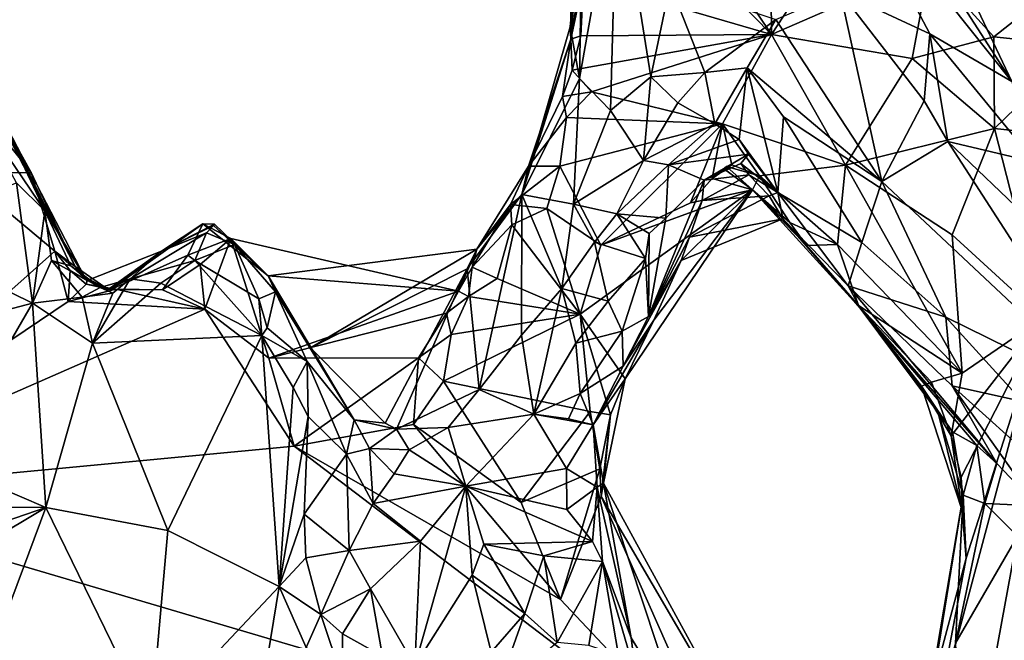
# Model space of a CAD drawing. Units: metres. Extents: x 22 to 30.1, y -9.2 to 10.4.
# Drawn here: x 24.6 to 25.9, y 0.6 to 1.4 of the extents above; entities that cross this region are included whole.
import ezdxf

# ---------------------------------------------------------------- set-up
doc = ezdxf.new("R2010")
doc.units = ezdxf.units.M

msp = doc.modelspace()

# ---------------------------------------------------------------- linework, layer by layer
at = {"layer": '1'}
for points in [[(25.599, 1.3634, 9.2163), (25.3671, 1.709, 9.223), (25.4107, 1.5558, 9.2243)], [(25.3671, 1.709, 9.223), (25.599, 1.3634, 9.2163), (25.5975, 1.561, 9.224)], [(25.3367, 1.6428, 9.664), (25.3382, 1.3576, 9.3259), (25.3494, 1.6008, 9.305)], [(25.3382, 1.3576, 9.3259), (25.3367, 1.6428, 9.664), (25.3532, 1.5438, 9.8058)], [(25.599, 1.3634, 9.2163), (25.7647, 1.6172, 9.311), (25.5975, 1.561, 9.224)], [(25.7647, 1.6172, 9.311), (25.599, 1.3634, 9.2163), (25.805, 1.4531, 9.3368)], [(25.3494, 1.6008, 9.305), (25.3382, 1.3576, 9.3259), (25.3594, 1.4892, 9.2312)], [(25.3495, 1.3061, 9.8207), (25.3532, 1.5438, 9.8058), (25.3982, 1.5827, 9.9762)], [(25.3896, 1.2648, 9.9169), (25.3495, 1.3061, 9.8207), (25.3982, 1.5827, 9.9762)], [(25.3896, 1.2648, 9.9169), (25.3982, 1.5827, 9.9762), (25.4422, 1.3084, 9.9697)], [(25.4422, 1.3084, 9.9697), (25.3982, 1.5827, 9.9762), (25.4673, 1.4288, 10.0223)], [(25.6885, 1.4189, 10.0808), (25.6934, 1.5768, 10.0434), (25.8051, 1.3643, 10.0548)], [(25.6934, 1.5768, 10.0434), (25.912, 1.3026, 9.9964), (25.8051, 1.3643, 10.0548)], [(25.912, 1.3026, 9.9964), (25.6934, 1.5768, 10.0434), (25.756, 1.5439, 9.9946)], [(25.3544, 1.4352, 9.2276), (25.599, 1.3634, 9.2163), (25.4107, 1.5558, 9.2243)], [(25.3495, 1.3061, 9.8207), (25.3374, 1.3735, 9.7157), (25.3532, 1.5438, 9.8058)], [(25.3382, 1.3576, 9.3259), (25.3532, 1.5438, 9.8058), (25.3374, 1.3735, 9.7157)], [(25.8189, 1.4984, 9.9007), (25.912, 1.3026, 9.9964), (25.756, 1.5439, 9.9946)], [(25.3382, 1.3576, 9.3259), (25.3544, 1.4352, 9.2276), (25.3594, 1.4892, 9.2312)], [(25.8189, 1.4984, 9.9007), (25.9809, 1.3186, 9.7875), (25.912, 1.3026, 9.9964)], [(25.8189, 1.4984, 9.9007), (25.9384, 1.3873, 9.6895), (25.9809, 1.3186, 9.7875)], [(25.805, 1.4531, 9.3368), (25.599, 1.3634, 9.2163), (25.7823, 1.3321, 9.2854)], [(25.805, 1.4531, 9.3368), (25.7823, 1.3321, 9.2854), (25.8886, 1.3607, 9.3413)], [(25.9762, 1.43, 9.4332), (25.805, 1.4531, 9.3368), (25.8886, 1.3607, 9.3413)], [(25.3544, 1.4352, 9.2276), (25.3382, 1.3576, 9.3259), (25.3511, 1.362, 9.2286)], [(25.599, 1.3634, 9.2163), (25.3544, 1.4352, 9.2276), (25.3511, 1.362, 9.2286)], [(25.4422, 1.3084, 9.9697), (25.4673, 1.4288, 10.0223), (25.5124, 1.3141, 9.9888)], [(25.5124, 1.3141, 9.9888), (25.4673, 1.4288, 10.0223), (25.605, 1.3831, 10.0676)], [(25.9762, 1.43, 9.4332), (25.8886, 1.3607, 9.3413), (26.0004, 1.3489, 9.3503)], [(25.7426, 1.1723, 10.0884), (25.605, 1.3831, 10.0676), (25.6885, 1.4189, 10.0808)], [(25.7426, 1.1723, 10.0884), (25.6885, 1.4189, 10.0808), (25.7979, 1.2771, 10.0923)], [(25.7979, 1.2771, 10.0923), (25.6885, 1.4189, 10.0808), (25.8051, 1.3643, 10.0548)], [(24.4769, 1.3825, 9.274), (24.545, 1.1838, 9.2259), (24.6358, 1.184, 9.3825)], [(24.4769, 1.3825, 9.274), (24.6358, 1.184, 9.3825), (24.5587, 1.3228, 9.4901)], [(25.2743, 1.1554, 9.6607), (25.3382, 1.3576, 9.3259), (25.3374, 1.3735, 9.7157)], [(25.2743, 1.1554, 9.6607), (25.3374, 1.3735, 9.7157), (25.3495, 1.3061, 9.8207)], [(25.5124, 1.3141, 9.9888), (25.605, 1.3831, 10.0676), (25.5675, 1.3201, 10.0142)], [(25.605, 1.3831, 10.0676), (25.7426, 1.1723, 10.0884), (25.5675, 1.3201, 10.0142)], [(25.3382, 1.3576, 9.3259), (25.34, 1.3173, 9.237), (25.3511, 1.362, 9.2286)], [(25.34, 1.3173, 9.237), (25.599, 1.3634, 9.2163), (25.3511, 1.362, 9.2286)], [(25.34, 1.3173, 9.237), (25.3651, 1.2888, 9.2265), (25.599, 1.3634, 9.2163)], [(25.3651, 1.2888, 9.2265), (25.5353, 1.2472, 9.2282), (25.599, 1.3634, 9.2163)], [(25.6954, 1.1938, 9.2246), (25.599, 1.3634, 9.2163), (25.5353, 1.2472, 9.2282)], [(25.599, 1.3634, 9.2163), (25.6954, 1.1938, 9.2246), (25.7823, 1.3321, 9.2854)], [(25.7823, 1.3321, 9.2854), (25.8894, 1.2413, 9.2879), (25.8886, 1.3607, 9.3413)], [(25.7979, 1.2771, 10.0923), (25.8051, 1.3643, 10.0548), (25.8286, 1.2244, 10.1032)], [(25.8286, 1.2244, 10.1032), (25.8051, 1.3643, 10.0548), (25.9422, 1.1974, 10.0678)], [(25.8051, 1.3643, 10.0548), (25.912, 1.3026, 9.9964), (25.9422, 1.1974, 10.0678)], [(25.8886, 1.3607, 9.3413), (25.8894, 1.2413, 9.2879), (26.0004, 1.3489, 9.3503)], [(25.2828, 1.1924, 9.2837), (25.3382, 1.3576, 9.3259), (25.2743, 1.1554, 9.6607)], [(25.3382, 1.3576, 9.3259), (25.2828, 1.1924, 9.2837), (25.3271, 1.2827, 9.259)], [(25.3382, 1.3576, 9.3259), (25.3271, 1.2827, 9.259), (25.34, 1.3173, 9.237)], [(25.8894, 1.2413, 9.2879), (26.0471, 1.2243, 9.3002), (26.0004, 1.3489, 9.3503)], [(24.6358, 1.184, 9.3825), (24.6932, 1.0616, 9.4935), (24.5587, 1.3228, 9.4901)], [(24.5587, 1.3228, 9.4901), (24.6932, 1.0616, 9.4935), (24.5798, 1.2893, 9.6857)], [(25.5255, 1.2475, 9.9325), (25.5124, 1.3141, 9.9888), (25.5675, 1.3201, 10.0142)], [(25.557, 1.2269, 9.9037), (25.5255, 1.2475, 9.9325), (25.5675, 1.3201, 10.0142)], [(25.6076, 1.1581, 9.8626), (25.557, 1.2269, 9.9037), (25.5675, 1.3201, 10.0142)], [(25.6076, 1.1581, 9.8626), (25.5675, 1.3201, 10.0142), (25.6147, 1.2563, 10.007)], [(25.5675, 1.3201, 10.0142), (25.7426, 1.1723, 10.0884), (25.6147, 1.2563, 10.007)], [(25.6954, 1.1938, 9.2246), (25.8894, 1.2413, 9.2879), (25.7823, 1.3321, 9.2854)], [(25.34, 1.3173, 9.237), (25.3271, 1.2827, 9.259), (25.3651, 1.2888, 9.2265)], [(25.4327, 1.1996, 9.941), (25.3896, 1.2648, 9.9169), (25.4422, 1.3084, 9.9697)], [(25.4327, 1.1996, 9.941), (25.4422, 1.3084, 9.9697), (25.4772, 1.2748, 9.9667)], [(25.4772, 1.2748, 9.9667), (25.4422, 1.3084, 9.9697), (25.5124, 1.3141, 9.9888)], [(25.5255, 1.2475, 9.9325), (25.4772, 1.2748, 9.9667), (25.5124, 1.3141, 9.9888)], [(25.3416, 1.1428, 9.8542), (25.2743, 1.1554, 9.6607), (25.3495, 1.3061, 9.8207)], [(25.3416, 1.1428, 9.8542), (25.3495, 1.3061, 9.8207), (25.3896, 1.2648, 9.9169)], [(24.5798, 1.2893, 9.6857), (24.6535, 1.1341, 9.7688), (24.5694, 1.2576, 9.7489)], [(24.6535, 1.1341, 9.7688), (24.5798, 1.2893, 9.6857), (24.7052, 1.0484, 9.6675)], [(24.5798, 1.2893, 9.6857), (24.6932, 1.0616, 9.4935), (24.7052, 1.0484, 9.6675)], [(25.2828, 1.1924, 9.2837), (25.3326, 1.2557, 9.2268), (25.3271, 1.2827, 9.259)], [(25.3271, 1.2827, 9.259), (25.3326, 1.2557, 9.2268), (25.3651, 1.2888, 9.2265)], [(25.3326, 1.2557, 9.2268), (25.5353, 1.2472, 9.2282), (25.3651, 1.2888, 9.2265)], [(25.5255, 1.2475, 9.9325), (25.4327, 1.1996, 9.941), (25.4772, 1.2748, 9.9667)], [(25.7426, 1.1723, 10.0884), (25.7979, 1.2771, 10.0923), (25.8286, 1.2244, 10.1032)], [(24.5694, 1.2576, 9.7489), (24.6535, 1.1341, 9.7688), (24.6167, 1.1705, 9.7861)], [(25.2828, 1.1924, 9.2837), (25.324, 1.1924, 9.2269), (25.3326, 1.2557, 9.2268)], [(25.3326, 1.2557, 9.2268), (25.324, 1.1924, 9.2269), (25.5353, 1.2472, 9.2282)], [(25.4327, 1.1996, 9.941), (25.3416, 1.1428, 9.8542), (25.3896, 1.2648, 9.9169)], [(25.7166, 1.0928, 10.0161), (25.6076, 1.1581, 9.8626), (25.6147, 1.2563, 10.007)], [(25.7426, 1.1723, 10.0884), (25.7166, 1.0928, 10.0161), (25.6147, 1.2563, 10.007)], [(25.324, 1.1924, 9.2269), (25.3773, 1.0897, 9.2279), (25.5353, 1.2472, 9.2282)], [(25.5353, 1.2472, 9.2282), (25.3773, 1.0897, 9.2279), (25.4939, 1.1447, 9.2355)], [(25.4652, 1.194, 9.9338), (25.4327, 1.1996, 9.941), (25.5255, 1.2475, 9.9325)], [(25.557, 1.2269, 9.9037), (25.4652, 1.194, 9.9338), (25.5255, 1.2475, 9.9325)], [(25.5353, 1.2472, 9.2282), (25.4939, 1.1447, 9.2355), (25.5222, 1.1763, 9.2422)], [(25.5353, 1.2472, 9.2282), (25.5222, 1.1763, 9.2422), (25.5475, 1.1941, 9.2493)], [(25.5475, 1.1941, 9.2493), (25.5834, 1.1798, 9.2449), (25.5353, 1.2472, 9.2282)], [(25.5834, 1.1798, 9.2449), (25.6954, 1.1938, 9.2246), (25.5353, 1.2472, 9.2282)], [(25.6954, 1.1938, 9.2246), (25.8343, 1.1032, 9.2272), (25.8894, 1.2413, 9.2879)], [(25.8343, 1.1032, 9.2272), (25.9522, 0.9951, 9.2265), (25.8894, 1.2413, 9.2879)], [(25.9522, 0.9951, 9.2265), (26.0471, 1.2243, 9.3002), (25.8894, 1.2413, 9.2879)], [(25.5694, 1.2079, 9.8873), (25.4652, 1.194, 9.9338), (25.557, 1.2269, 9.9037)], [(25.6076, 1.1581, 9.8626), (25.5694, 1.2079, 9.8873), (25.557, 1.2269, 9.9037)], [(26.0462, 0.8874, 10.1528), (25.7426, 1.1723, 10.0884), (25.8286, 1.2244, 10.1032)], [(26.0462, 0.8874, 10.1528), (25.8286, 1.2244, 10.1032), (25.9358, 1.1221, 10.1147)], [(25.9358, 1.1221, 10.1147), (25.8286, 1.2244, 10.1032), (25.9422, 1.1974, 10.0678)], [(25.5116, 1.1742, 9.8692), (25.4652, 1.194, 9.9338), (25.5694, 1.2079, 9.8873)], [(25.5595, 1.1958, 9.8558), (25.5116, 1.1742, 9.8692), (25.5694, 1.2079, 9.8873)], [(25.6076, 1.1581, 9.8626), (25.5595, 1.1958, 9.8558), (25.5694, 1.2079, 9.8873)], [(25.2743, 1.1554, 9.6607), (25.2156, 1.0845, 9.4393), (25.2828, 1.1924, 9.2837)], [(25.2156, 1.0845, 9.4393), (25.2594, 1.1423, 9.2535), (25.2828, 1.1924, 9.2837)], [(25.2828, 1.1924, 9.2837), (25.2594, 1.1423, 9.2535), (25.324, 1.1924, 9.2269)], [(25.2594, 1.1423, 9.2535), (25.3067, 1.1371, 9.2273), (25.324, 1.1924, 9.2269)], [(25.3067, 1.1371, 9.2273), (25.3773, 1.0897, 9.2279), (25.324, 1.1924, 9.2269)], [(25.3981, 1.1305, 9.9068), (25.3416, 1.1428, 9.8542), (25.4327, 1.1996, 9.941)], [(25.3981, 1.1305, 9.9068), (25.4327, 1.1996, 9.941), (25.4652, 1.194, 9.9338)], [(25.4617, 1.1248, 9.8957), (25.3981, 1.1305, 9.9068), (25.4652, 1.194, 9.9338)], [(25.5116, 1.1742, 9.8692), (25.4617, 1.1248, 9.8957), (25.4652, 1.194, 9.9338)], [(25.5699, 1.1811, 9.8265), (25.5116, 1.1742, 9.8692), (25.5595, 1.1958, 9.8558)], [(25.5475, 1.1941, 9.2493), (25.5222, 1.1763, 9.2422), (25.5406, 1.1917, 9.421)], [(25.5222, 1.1763, 9.2422), (25.5384, 1.188, 9.4958), (25.5406, 1.1917, 9.421)], [(25.5384, 1.188, 9.4958), (25.5744, 1.1614, 9.4998), (25.5406, 1.1917, 9.421)], [(25.5834, 1.1798, 9.2449), (25.5475, 1.1941, 9.2493), (25.5406, 1.1917, 9.421)], [(25.5744, 1.1614, 9.4998), (25.5834, 1.1798, 9.2449), (25.5406, 1.1917, 9.421)], [(25.6076, 1.1581, 9.8626), (25.5699, 1.1811, 9.8265), (25.5595, 1.1958, 9.8558)], [(25.5834, 1.1798, 9.2449), (25.6852, 1.0906, 9.232), (25.6954, 1.1938, 9.2246)], [(25.6852, 1.0906, 9.232), (25.8472, 0.9232, 9.2284), (25.6954, 1.1938, 9.2246)], [(25.8472, 0.9232, 9.2284), (25.8343, 1.1032, 9.2272), (25.6954, 1.1938, 9.2246)], [(24.545, 1.1838, 9.2259), (24.3104, 0.7648, 9.2308), (24.6668, 1.0818, 9.2303)], [(24.545, 1.1838, 9.2259), (24.6668, 1.0818, 9.2303), (24.6358, 1.184, 9.3825)], [(24.6358, 1.184, 9.3825), (24.6668, 1.0818, 9.2303), (24.6932, 1.0616, 9.4935)], [(25.5091, 1.1476, 9.818), (25.5116, 1.1742, 9.8692), (25.5699, 1.1811, 9.8265)], [(25.5961, 1.1539, 9.7915), (25.5091, 1.1476, 9.818), (25.5699, 1.1811, 9.8265)], [(25.5222, 1.1763, 9.2422), (25.5744, 1.1614, 9.4998), (25.5384, 1.188, 9.4958)], [(25.6076, 1.1581, 9.8626), (25.5961, 1.1539, 9.7915), (25.5699, 1.1811, 9.8265)], [(25.5744, 1.1614, 9.4998), (25.623, 1.1192, 9.2516), (25.5834, 1.1798, 9.2449)], [(25.623, 1.1192, 9.2516), (25.6852, 1.0906, 9.232), (25.5834, 1.1798, 9.2449)], [(24.4503, 1.106, 9.7232), (24.6167, 1.1705, 9.7861), (24.6378, 1.0139, 9.8457)], [(24.6535, 1.1341, 9.7688), (24.6378, 1.0139, 9.8457), (24.6167, 1.1705, 9.7861)], [(25.4392, 0.9968, 9.8059), (25.4617, 1.1248, 9.8957), (25.5116, 1.1742, 9.8692)], [(25.5091, 1.1476, 9.818), (25.4392, 0.9968, 9.8059), (25.5116, 1.1742, 9.8692)], [(25.4939, 1.1447, 9.2355), (25.5744, 1.1614, 9.4998), (25.5222, 1.1763, 9.2422)], [(25.8261, 0.9957, 10.0751), (25.7166, 1.0928, 10.0161), (25.7426, 1.1723, 10.0884)], [(25.8261, 0.9957, 10.0751), (25.7426, 1.1723, 10.0884), (26.0462, 0.8874, 10.1528)], [(25.2156, 1.0845, 9.4393), (25.2743, 1.1554, 9.6607), (25.2032, 1.0587, 9.5344)], [(25.2189, 0.9019, 9.7759), (25.2032, 1.0587, 9.5344), (25.2743, 1.1554, 9.6607)], [(25.2741, 0.9726, 9.8109), (25.2189, 0.9019, 9.7759), (25.2743, 1.1554, 9.6607)], [(25.2741, 0.9726, 9.8109), (25.2743, 1.1554, 9.6607), (25.3266, 1.0331, 9.8496)], [(25.3266, 1.0331, 9.8496), (25.2743, 1.1554, 9.6607), (25.3416, 1.1428, 9.8542)], [(25.5744, 1.1614, 9.4998), (25.3773, 1.0897, 9.2279), (25.3501, 0.9998, 9.2247)], [(25.5744, 1.1614, 9.4998), (25.3501, 0.9998, 9.2247), (25.4087, 0.9157, 9.3788)], [(25.3773, 1.0897, 9.2279), (25.5744, 1.1614, 9.4998), (25.4939, 1.1447, 9.2355)], [(25.5744, 1.1614, 9.4998), (25.4087, 0.9157, 9.3788), (25.4461, 0.9922, 9.5427)], [(25.5744, 1.1614, 9.4998), (25.4461, 0.9922, 9.5427), (25.4816, 1.0697, 9.5967)], [(25.5744, 1.1614, 9.4998), (25.4816, 1.0697, 9.5967), (25.6139, 1.1236, 9.7052)], [(25.4925, 1.0998, 9.7338), (25.5091, 1.1476, 9.818), (25.5961, 1.1539, 9.7915)], [(25.6139, 1.1236, 9.7052), (25.4925, 1.0998, 9.7338), (25.5961, 1.1539, 9.7915)], [(25.6448, 1.0889, 9.344), (25.5744, 1.1614, 9.4998), (25.7146, 1.0074, 9.6035)], [(25.5744, 1.1614, 9.4998), (25.6448, 1.0889, 9.344), (25.623, 1.1192, 9.2516)], [(25.7146, 1.0074, 9.6035), (25.5744, 1.1614, 9.4998), (25.6139, 1.1236, 9.7052)], [(25.6139, 1.1236, 9.7052), (25.5961, 1.1539, 9.7915), (25.6076, 1.1581, 9.8626)], [(25.6139, 1.1236, 9.7052), (25.6076, 1.1581, 9.8626), (25.6989, 1.0365, 9.8898)], [(25.6989, 1.0365, 9.8898), (25.6076, 1.1581, 9.8626), (25.7166, 1.0928, 10.0161)], [(25.2098, 1.0609, 9.2878), (25.2613, 1.1161, 9.2324), (25.2594, 1.1423, 9.2535)], [(25.2156, 1.0845, 9.4393), (25.2098, 1.0609, 9.2878), (25.2594, 1.1423, 9.2535)], [(25.2594, 1.1423, 9.2535), (25.2613, 1.1161, 9.2324), (25.3067, 1.1371, 9.2273)], [(25.3266, 1.0331, 9.8496), (25.3416, 1.1428, 9.8542), (25.369, 1.0936, 9.8822)], [(25.369, 1.0936, 9.8822), (25.3416, 1.1428, 9.8542), (25.3981, 1.1305, 9.9068)], [(25.4925, 1.0998, 9.7338), (25.4392, 0.9968, 9.8059), (25.5091, 1.1476, 9.818)], [(24.6378, 1.0139, 9.8457), (24.6535, 1.1341, 9.7688), (24.6624, 1.0694, 9.8081)], [(24.6624, 1.0694, 9.8081), (24.6535, 1.1341, 9.7688), (24.6873, 1.0626, 9.7621)], [(24.6873, 1.0626, 9.7621), (24.6535, 1.1341, 9.7688), (24.7052, 1.0484, 9.6675)], [(25.2613, 1.1161, 9.2324), (25.3501, 0.9998, 9.2247), (25.3067, 1.1371, 9.2273)], [(25.3501, 0.9998, 9.2247), (25.3773, 1.0897, 9.2279), (25.3067, 1.1371, 9.2273)], [(25.4352, 1.0722, 9.8801), (25.369, 1.0936, 9.8822), (25.3981, 1.1305, 9.9068)], [(25.4352, 1.0722, 9.8801), (25.3981, 1.1305, 9.9068), (25.4402, 1.1048, 9.8977)], [(25.4402, 1.1048, 9.8977), (25.3981, 1.1305, 9.9068), (25.4617, 1.1248, 9.8957)], [(24.7394, 1.0318, 9.3253), (24.8398, 1.0765, 9.2521), (24.8594, 1.1175, 9.3529)], [(24.8056, 1.0819, 9.4963), (24.7394, 1.0318, 9.3253), (24.8594, 1.1175, 9.3529)], [(24.8056, 1.0819, 9.4963), (24.8594, 1.1175, 9.3529), (24.8745, 1.1169, 9.5546)], [(24.8056, 1.0819, 9.4963), (24.8745, 1.1169, 9.5546), (24.8733, 1.115, 9.6044)], [(24.8056, 1.0819, 9.4963), (24.8733, 1.115, 9.6044), (24.8639, 1.1056, 9.7978)], [(24.8594, 1.1175, 9.3529), (24.8398, 1.0765, 9.2521), (24.8959, 1.098, 9.3251)], [(24.8745, 1.1169, 9.5546), (24.8594, 1.1175, 9.3529), (24.9442, 1.0498, 9.4458)], [(24.8594, 1.1175, 9.3529), (24.8959, 1.098, 9.3251), (24.9442, 1.0498, 9.4458)], [(24.8639, 1.1056, 9.7978), (24.8733, 1.115, 9.6044), (24.9005, 1.0905, 9.8036)], [(24.8745, 1.1169, 9.5546), (24.9442, 1.0498, 9.4458), (24.8733, 1.115, 9.6044)], [(24.8733, 1.115, 9.6044), (24.9442, 1.0498, 9.4458), (24.9005, 1.0905, 9.8036)], [(25.2098, 1.0609, 9.2878), (25.2421, 1.0462, 9.2323), (25.2613, 1.1161, 9.2324)], [(25.2421, 1.0462, 9.2323), (25.3501, 0.9998, 9.2247), (25.2613, 1.1161, 9.2324)], [(25.4392, 0.9968, 9.8059), (25.4402, 1.1048, 9.8977), (25.4617, 1.1248, 9.8957)], [(25.6139, 1.1236, 9.7052), (25.4816, 1.0697, 9.5967), (25.4925, 1.0998, 9.7338)], [(25.7146, 1.0074, 9.6035), (25.6139, 1.1236, 9.7052), (25.6989, 1.0365, 9.8898)], [(25.623, 1.1192, 9.2516), (25.6448, 1.0889, 9.344), (25.6852, 1.0906, 9.232)], [(24.3683, 0.9434, 9.7399), (24.4503, 1.106, 9.7232), (24.6378, 1.0139, 9.8457)], [(24.7649, 1.0458, 9.8183), (24.8056, 1.0819, 9.4963), (24.8639, 1.1056, 9.7978)], [(24.7649, 1.0458, 9.8183), (24.8639, 1.1056, 9.7978), (24.8488, 1.0694, 9.8487)], [(24.8488, 1.0694, 9.8487), (24.8639, 1.1056, 9.7978), (24.9005, 1.0905, 9.8036)], [(25.4352, 1.0722, 9.8801), (25.4402, 1.1048, 9.8977), (25.4392, 0.9968, 9.8059)], [(25.8343, 1.1032, 9.2272), (25.8472, 0.9232, 9.2284), (25.9522, 0.9951, 9.2265)], [(24.8398, 1.0765, 9.2521), (24.8557, 1.0643, 9.2263), (24.8959, 1.098, 9.3251)], [(24.8488, 1.0694, 9.8487), (24.9005, 1.0905, 9.8036), (24.9323, 1.0198, 9.8503)], [(24.8557, 1.0643, 9.2263), (24.862, 1.0065, 9.2273), (24.8959, 1.098, 9.3251)], [(24.862, 1.0065, 9.2273), (24.9453, 0.9428, 9.2277), (24.8959, 1.098, 9.3251)], [(24.8959, 1.098, 9.3251), (24.9453, 0.9428, 9.2277), (25.1919, 1.0297, 9.2805)], [(24.9442, 1.0498, 9.4458), (24.8959, 1.098, 9.3251), (25.1919, 1.0297, 9.2805)], [(24.9005, 1.0905, 9.8036), (24.9442, 1.0498, 9.4458), (24.9537, 1.0288, 9.7988)], [(24.9323, 1.0198, 9.8503), (24.9005, 1.0905, 9.8036), (24.9537, 1.0288, 9.7988)], [(25.3865, 1.0168, 9.8753), (25.3266, 1.0331, 9.8496), (25.369, 1.0936, 9.8822)], [(25.3865, 1.0168, 9.8753), (25.369, 1.0936, 9.8822), (25.4352, 1.0722, 9.8801)], [(25.4816, 1.0697, 9.5967), (25.4392, 0.9968, 9.8059), (25.4925, 1.0998, 9.7338)], [(25.6852, 1.0906, 9.232), (25.6448, 1.0889, 9.344), (25.7123, 1.011, 9.2588)], [(25.6852, 1.0906, 9.232), (25.7123, 1.011, 9.2588), (25.8472, 0.9232, 9.2284)], [(25.6989, 1.0365, 9.8898), (25.7166, 1.0928, 10.0161), (25.8261, 0.9957, 10.0751)], [(24.6668, 1.0818, 9.2303), (24.3104, 0.7648, 9.2308), (24.684, 1.0161, 9.2266)], [(24.6668, 1.0818, 9.2303), (24.684, 1.0161, 9.2266), (24.6866, 1.0568, 9.2418)], [(24.6668, 1.0818, 9.2303), (24.7087, 1.0438, 9.4501), (24.6932, 1.0616, 9.4935)], [(24.6668, 1.0818, 9.2303), (24.6866, 1.0568, 9.2418), (24.7087, 1.0438, 9.4501)], [(24.7087, 1.0438, 9.4501), (24.7394, 1.0318, 9.3253), (24.8056, 1.0819, 9.4963)], [(24.7359, 1.0317, 9.5157), (24.7087, 1.0438, 9.4501), (24.8056, 1.0819, 9.4963)], [(24.7359, 1.0317, 9.5157), (24.8056, 1.0819, 9.4963), (24.7649, 1.0458, 9.8183)], [(24.7394, 1.0318, 9.3253), (24.8066, 1.0314, 9.2279), (24.8398, 1.0765, 9.2521)], [(24.8398, 1.0765, 9.2521), (24.8066, 1.0314, 9.2279), (24.8557, 1.0643, 9.2263)], [(24.9442, 1.0498, 9.4458), (25.2156, 1.0845, 9.4393), (24.9993, 0.9562, 9.5361)], [(24.9442, 1.0498, 9.4458), (25.1919, 1.0297, 9.2805), (25.2156, 1.0845, 9.4393)], [(25.2156, 1.0845, 9.4393), (25.2032, 1.0587, 9.5344), (24.9993, 0.9562, 9.5361)], [(25.1919, 1.0297, 9.2805), (25.2098, 1.0609, 9.2878), (25.2156, 1.0845, 9.4393)], [(25.6448, 1.0889, 9.344), (25.7146, 1.0074, 9.6035), (25.7123, 1.011, 9.2588)], [(24.6378, 1.0139, 9.8457), (24.6624, 1.0694, 9.8081), (24.7024, 1.0219, 9.8228)], [(24.6624, 1.0694, 9.8081), (24.6873, 1.0626, 9.7621), (24.7257, 1.0346, 9.7671)], [(24.7024, 1.0219, 9.8228), (24.6624, 1.0694, 9.8081), (24.7257, 1.0346, 9.7671)], [(24.8045, 1.04, 9.854), (24.7649, 1.0458, 9.8183), (24.8488, 1.0694, 9.8487)], [(24.9359, 0.972, 9.8703), (24.8045, 1.04, 9.854), (24.8488, 1.0694, 9.8487)], [(24.8066, 1.0314, 9.2279), (24.862, 1.0065, 9.2273), (24.8557, 1.0643, 9.2263)], [(24.9359, 0.972, 9.8703), (24.8488, 1.0694, 9.8487), (24.9323, 1.0198, 9.8503)], [(25.405, 0.9778, 9.8435), (25.3865, 1.0168, 9.8753), (25.4352, 1.0722, 9.8801)], [(25.405, 0.9778, 9.8435), (25.4352, 1.0722, 9.8801), (25.4392, 0.9968, 9.8059)], [(25.4816, 1.0697, 9.5967), (25.4461, 0.9922, 9.5427), (25.4064, 0.9321, 9.7873)], [(25.4816, 1.0697, 9.5967), (25.4064, 0.9321, 9.7873), (25.4392, 0.9968, 9.8059)], [(24.6866, 1.0568, 9.2418), (24.684, 1.0161, 9.2266), (24.7075, 1.0389, 9.2577)], [(24.7087, 1.0438, 9.4501), (24.6866, 1.0568, 9.2418), (24.7075, 1.0389, 9.2577)], [(24.6873, 1.0626, 9.7621), (24.7052, 1.0484, 9.6675), (24.7257, 1.0346, 9.7671)], [(24.6932, 1.0616, 9.4935), (24.7087, 1.0438, 9.4501), (24.7359, 1.0317, 9.5157)], [(24.6932, 1.0616, 9.4935), (24.7359, 1.0317, 9.5157), (24.7052, 1.0484, 9.6675)], [(24.9993, 0.9562, 9.5361), (25.2032, 1.0587, 9.5344), (25.0963, 0.858, 9.6512)], [(25.0963, 0.858, 9.6512), (25.2032, 1.0587, 9.5344), (25.1113, 0.8503, 9.6675)], [(25.1113, 0.8503, 9.6675), (25.2032, 1.0587, 9.5344), (25.2189, 0.9019, 9.7759)], [(25.1919, 1.0297, 9.2805), (25.2048, 1.0227, 9.2376), (25.2098, 1.0609, 9.2878)], [(25.2098, 1.0609, 9.2878), (25.2048, 1.0227, 9.2376), (25.2421, 1.0462, 9.2323)], [(24.7075, 1.0389, 9.2577), (24.684, 1.0161, 9.2266), (24.746, 1.0323, 9.2286)], [(24.7257, 1.0346, 9.7671), (24.7052, 1.0484, 9.6675), (24.7359, 1.0317, 9.5157)], [(24.7087, 1.0438, 9.4501), (24.7075, 1.0389, 9.2577), (24.7394, 1.0318, 9.3253)], [(24.7075, 1.0389, 9.2577), (24.746, 1.0323, 9.2286), (24.7394, 1.0318, 9.3253)], [(24.7158, 0.9623, 9.8659), (24.7421, 1.0271, 9.8227), (24.7649, 1.0458, 9.8183)], [(24.7158, 0.9623, 9.8659), (24.7649, 1.0458, 9.8183), (24.8045, 1.04, 9.854)], [(24.7158, 0.9623, 9.8659), (24.8045, 1.04, 9.854), (24.9359, 0.972, 9.8703)], [(24.7257, 1.0346, 9.7671), (24.7359, 1.0317, 9.5157), (24.7649, 1.0458, 9.8183)], [(24.7421, 1.0271, 9.8227), (24.7257, 1.0346, 9.7671), (24.7649, 1.0458, 9.8183)], [(24.9537, 1.0288, 9.7988), (24.9442, 1.0498, 9.4458), (25.0561, 0.8626, 9.6955)], [(25.0561, 0.8626, 9.6955), (24.9442, 1.0498, 9.4458), (24.9993, 0.9562, 9.5361)], [(25.2048, 1.0227, 9.2376), (25.3501, 0.9998, 9.2247), (25.2421, 1.0462, 9.2323)], [(24.684, 1.0161, 9.2266), (24.862, 1.0065, 9.2273), (24.746, 1.0323, 9.2286)], [(24.7024, 1.0219, 9.8228), (24.7257, 1.0346, 9.7671), (24.7421, 1.0271, 9.8227)], [(24.7158, 0.9623, 9.8659), (24.7024, 1.0219, 9.8228), (24.7421, 1.0271, 9.8227)], [(24.7394, 1.0318, 9.3253), (24.746, 1.0323, 9.2286), (24.8066, 1.0314, 9.2279)], [(24.746, 1.0323, 9.2286), (24.862, 1.0065, 9.2273), (24.8066, 1.0314, 9.2279)], [(24.9429, 0.982, 9.868), (24.9323, 1.0198, 9.8503), (24.9537, 1.0288, 9.7988)], [(24.9429, 0.982, 9.868), (24.9537, 1.0288, 9.7988), (24.9949, 0.9384, 9.8417)], [(24.9453, 0.9428, 9.2277), (25.1765, 1.0013, 9.2616), (25.1919, 1.0297, 9.2805)], [(24.9537, 1.0288, 9.7988), (25.0561, 0.8626, 9.6955), (24.9949, 0.9384, 9.8417)], [(25.1765, 1.0013, 9.2616), (25.2048, 1.0227, 9.2376), (25.1919, 1.0297, 9.2805)], [(25.2901, 0.8697, 9.8394), (25.2741, 0.9726, 9.8109), (25.3266, 1.0331, 9.8496)], [(25.2901, 0.8697, 9.8394), (25.3266, 1.0331, 9.8496), (25.3445, 0.9622, 9.8604)], [(25.3445, 0.9622, 9.8604), (25.3266, 1.0331, 9.8496), (25.3865, 1.0168, 9.8753)], [(25.7146, 1.0074, 9.6035), (25.6989, 1.0365, 9.8898), (25.8922, 0.8056, 9.7349)], [(25.8922, 0.8056, 9.7349), (25.6989, 1.0365, 9.8898), (25.8341, 0.9065, 9.9769)], [(25.8341, 0.9065, 9.9769), (25.6989, 1.0365, 9.8898), (25.8261, 0.9957, 10.0751)], [(24.684, 1.0161, 9.2266), (24.3104, 0.7648, 9.2308), (24.862, 1.0065, 9.2273)], [(24.5173, 0.8072, 9.817), (24.3683, 0.9434, 9.7399), (24.6378, 1.0139, 9.8457)], [(24.6551, 0.7483, 9.8781), (24.5173, 0.8072, 9.817), (24.6378, 1.0139, 9.8457)], [(24.6378, 1.0139, 9.8457), (24.7024, 1.0219, 9.8228), (24.7158, 0.9623, 9.8659)], [(24.6551, 0.7483, 9.8781), (24.6378, 1.0139, 9.8457), (24.7158, 0.9623, 9.8659)], [(24.9359, 0.972, 9.8703), (24.9323, 1.0198, 9.8503), (24.9429, 0.982, 9.868)], [(25.1765, 1.0013, 9.2616), (25.1825, 0.9732, 9.2343), (25.2048, 1.0227, 9.2376)], [(25.1825, 0.9732, 9.2343), (25.3501, 0.9998, 9.2247), (25.2048, 1.0227, 9.2376)], [(25.3445, 0.9622, 9.8604), (25.3865, 1.0168, 9.8753), (25.405, 0.9778, 9.8435)], [(24.862, 1.0065, 9.2273), (24.3104, 0.7648, 9.2308), (24.978, 0.8283, 9.2285)], [(24.862, 1.0065, 9.2273), (24.978, 0.8283, 9.2285), (24.9453, 0.9428, 9.2277)], [(24.9453, 0.9428, 9.2277), (25.14, 0.943, 9.2559), (25.1765, 1.0013, 9.2616)], [(25.1765, 1.0013, 9.2616), (25.14, 0.943, 9.2559), (25.1825, 0.9732, 9.2343)], [(25.1725, 0.9126, 9.2283), (25.3501, 0.9998, 9.2247), (25.1825, 0.9732, 9.2343)], [(25.3501, 0.9998, 9.2247), (25.1725, 0.9126, 9.2283), (25.3633, 0.8733, 9.2297)], [(25.3501, 0.9998, 9.2247), (25.3633, 0.8733, 9.2297), (25.3898, 0.8688, 9.3034)], [(25.4087, 0.9157, 9.3788), (25.3501, 0.9998, 9.2247), (25.3898, 0.8688, 9.3034)], [(25.7123, 1.011, 9.2588), (25.7146, 1.0074, 9.6035), (25.7944, 0.9061, 9.3034)], [(25.8472, 0.9232, 9.2284), (25.7123, 1.011, 9.2588), (25.8074, 0.9115, 9.2588)], [(25.7123, 1.011, 9.2588), (25.7944, 0.9061, 9.3034), (25.8074, 0.9115, 9.2588)], [(25.7146, 1.0074, 9.6035), (25.8151, 0.875, 9.4864), (25.7944, 0.9061, 9.3034)], [(25.8151, 0.875, 9.4864), (25.7146, 1.0074, 9.6035), (25.8347, 0.8466, 9.602)], [(25.7146, 1.0074, 9.6035), (25.8922, 0.8056, 9.7349), (25.8663, 0.8292, 9.7015)], [(25.8347, 0.8466, 9.602), (25.7146, 1.0074, 9.6035), (25.8663, 0.8292, 9.7015)], [(25.4461, 0.9922, 9.5427), (25.4087, 0.9157, 9.3788), (25.367, 0.8558, 9.8124)], [(25.4461, 0.9922, 9.5427), (25.367, 0.8558, 9.8124), (25.4064, 0.9321, 9.7873)], [(25.4064, 0.9321, 9.7873), (25.405, 0.9778, 9.8435), (25.4392, 0.9968, 9.8059)], [(25.8523, 0.6823, 9.2323), (25.8133, 0.4761, 9.2263), (25.9522, 0.9951, 9.2265)], [(25.9522, 0.9951, 9.2265), (25.8133, 0.4761, 9.2263), (26.4134, 0.7805, 9.2331)], [(25.8341, 0.9065, 9.9769), (25.8261, 0.9957, 10.0751), (25.926, 0.8861, 10.0816)], [(25.926, 0.8861, 10.0816), (25.8261, 0.9957, 10.0751), (26.0462, 0.8874, 10.1528)], [(25.846, 0.7878, 9.2416), (25.9522, 0.9951, 9.2265), (25.8328, 0.8417, 9.2481)], [(25.9522, 0.9951, 9.2265), (25.8472, 0.9232, 9.2284), (25.8328, 0.8417, 9.2481)], [(25.8523, 0.6823, 9.2323), (25.9522, 0.9951, 9.2265), (25.846, 0.7878, 9.2416)], [(24.9359, 0.972, 9.8703), (24.9429, 0.982, 9.868), (24.9949, 0.9384, 9.8417)], [(25.3503, 0.8968, 9.8462), (25.3445, 0.9622, 9.8604), (25.405, 0.9778, 9.8435)], [(25.3503, 0.8968, 9.8462), (25.405, 0.9778, 9.8435), (25.4064, 0.9321, 9.7873)], [(24.8137, 0.7183, 9.8628), (24.6551, 0.7483, 9.8781), (24.7158, 0.9623, 9.8659)], [(24.8137, 0.7183, 9.8628), (24.7158, 0.9623, 9.8659), (24.9359, 0.972, 9.8703)], [(24.8137, 0.7183, 9.8628), (24.9359, 0.972, 9.8703), (24.9587, 0.6457, 9.8863)], [(24.9587, 0.6457, 9.8863), (24.9359, 0.972, 9.8703), (24.9766, 0.9046, 9.8863)], [(24.9766, 0.9046, 9.8863), (24.9359, 0.972, 9.8703), (24.9949, 0.9384, 9.8417)], [(25.14, 0.943, 9.2559), (25.1725, 0.9126, 9.2283), (25.1825, 0.9732, 9.2343)], [(25.2189, 0.9019, 9.7759), (25.2741, 0.9726, 9.8109), (25.2901, 0.8697, 9.8394)], [(25.3503, 0.8968, 9.8462), (25.2901, 0.8697, 9.8394), (25.3445, 0.9622, 9.8604)], [(25.0561, 0.8626, 9.6955), (24.9993, 0.9562, 9.5361), (25.0963, 0.858, 9.6512)], [(24.9453, 0.9428, 9.2277), (24.978, 0.8283, 9.2285), (25.14, 0.943, 9.2559)], [(24.9766, 0.9046, 9.8863), (24.9949, 0.9384, 9.8417), (24.9962, 0.8667, 9.8913)], [(24.978, 0.8283, 9.2285), (25.1334, 0.8562, 9.2288), (25.14, 0.943, 9.2559)], [(24.9949, 0.9384, 9.8417), (25.0462, 0.8179, 9.7944), (24.9962, 0.8667, 9.8913)], [(25.0561, 0.8626, 9.6955), (25.0462, 0.8179, 9.7944), (24.9949, 0.9384, 9.8417)], [(25.14, 0.943, 9.2559), (25.1334, 0.8562, 9.2288), (25.1725, 0.9126, 9.2283)], [(25.367, 0.8558, 9.8124), (25.3503, 0.8968, 9.8462), (25.4064, 0.9321, 9.7873)], [(25.8472, 0.9232, 9.2284), (25.8074, 0.9115, 9.2588), (25.8328, 0.8417, 9.2481)], [(25.1725, 0.9126, 9.2283), (25.1334, 0.8562, 9.2288), (25.2735, 0.7547, 9.2304)], [(25.1725, 0.9126, 9.2283), (25.2735, 0.7547, 9.2304), (25.3633, 0.8733, 9.2297)], [(25.4087, 0.9157, 9.3788), (25.3805, 0.7801, 9.5582), (25.367, 0.8558, 9.8124)], [(25.4087, 0.9157, 9.3788), (25.3898, 0.8688, 9.3034), (25.3805, 0.7801, 9.5582)], [(25.8074, 0.9115, 9.2588), (25.7944, 0.9061, 9.3034), (25.8328, 0.8417, 9.2481)], [(24.9962, 0.8667, 9.8913), (24.9587, 0.6457, 9.8863), (24.9766, 0.9046, 9.8863)], [(25.1785, 0.8526, 9.7614), (25.1113, 0.8503, 9.6675), (25.2189, 0.9019, 9.7759)], [(25.1785, 0.8526, 9.7614), (25.2189, 0.9019, 9.7759), (25.2901, 0.8697, 9.8394)], [(25.8151, 0.875, 9.4864), (25.8473, 0.7445, 9.3493), (25.7944, 0.9061, 9.3034)], [(25.7944, 0.9061, 9.3034), (25.8473, 0.7445, 9.3493), (25.8328, 0.8417, 9.2481)], [(25.8922, 0.8056, 9.7349), (25.8341, 0.9065, 9.9769), (25.945, 0.7505, 9.8034)], [(25.9525, 0.8001, 10.0146), (25.8341, 0.9065, 9.9769), (25.926, 0.8861, 10.0816)], [(25.945, 0.7505, 9.8034), (25.8341, 0.9065, 9.9769), (25.9525, 0.8001, 10.0146)], [(25.3351, 0.8636, 9.8419), (25.2901, 0.8697, 9.8394), (25.3503, 0.8968, 9.8462)], [(25.3351, 0.8636, 9.8419), (25.3503, 0.8968, 9.8462), (25.367, 0.8558, 9.8124)], [(25.2735, 0.7547, 9.2304), (25.3759, 0.7985, 9.2885), (25.3633, 0.8733, 9.2297)], [(25.3633, 0.8733, 9.2297), (25.3759, 0.7985, 9.2885), (25.3898, 0.8688, 9.3034)], [(25.8488, 0.7642, 9.6084), (25.8473, 0.7445, 9.3493), (25.8151, 0.875, 9.4864)], [(25.8488, 0.7642, 9.6084), (25.8151, 0.875, 9.4864), (25.8347, 0.8466, 9.602)], [(24.991, 0.7396, 9.8957), (24.9587, 0.6457, 9.8863), (24.9962, 0.8667, 9.8913)], [(24.991, 0.7396, 9.8957), (24.9962, 0.8667, 9.8913), (25.0462, 0.8179, 9.7944)], [(25.0462, 0.8179, 9.7944), (25.0561, 0.8626, 9.6955), (25.0763, 0.8253, 9.7331)], [(25.0763, 0.8253, 9.7331), (25.0561, 0.8626, 9.6955), (25.1113, 0.8503, 9.6675)], [(25.0561, 0.8626, 9.6955), (25.0963, 0.858, 9.6512), (25.1113, 0.8503, 9.6675)], [(25.2016, 0.7759, 9.8086), (25.1785, 0.8526, 9.7614), (25.2901, 0.8697, 9.8394)], [(25.2016, 0.7759, 9.8086), (25.2901, 0.8697, 9.8394), (25.3325, 0.7993, 9.8308)], [(25.3325, 0.7993, 9.8308), (25.2901, 0.8697, 9.8394), (25.367, 0.8558, 9.8124)], [(25.2901, 0.8697, 9.8394), (25.3351, 0.8636, 9.8419), (25.367, 0.8558, 9.8124)], [(25.3759, 0.7985, 9.2885), (25.3777, 0.7628, 9.3512), (25.3898, 0.8688, 9.3034)], [(25.3898, 0.8688, 9.3034), (25.3777, 0.7628, 9.3512), (25.3805, 0.7801, 9.5582)], [(24.978, 0.8283, 9.2285), (25.3246, 0.6288, 9.2314), (25.1334, 0.8562, 9.2288)], [(25.0763, 0.8253, 9.7331), (25.1113, 0.8503, 9.6675), (25.1276, 0.8232, 9.738)], [(25.1276, 0.8232, 9.738), (25.1113, 0.8503, 9.6675), (25.1785, 0.8526, 9.7614)], [(25.2016, 0.7759, 9.8086), (25.1276, 0.8232, 9.738), (25.1785, 0.8526, 9.7614)], [(25.1334, 0.8562, 9.2288), (25.3246, 0.6288, 9.2314), (25.2735, 0.7547, 9.2304)], [(25.3722, 0.7746, 9.7896), (25.3325, 0.7993, 9.8308), (25.367, 0.8558, 9.8124)], [(25.3805, 0.7801, 9.5582), (25.3722, 0.7746, 9.7896), (25.367, 0.8558, 9.8124)], [(25.8488, 0.7642, 9.6084), (25.8347, 0.8466, 9.602), (25.8663, 0.8292, 9.7015)], [(25.8473, 0.7445, 9.3493), (25.846, 0.7878, 9.2416), (25.8328, 0.8417, 9.2481)], [(24.978, 0.8283, 9.2285), (24.3104, 0.7648, 9.2308), (25.5367, 0.4032, 9.2334)], [(24.978, 0.8283, 9.2285), (25.5367, 0.4032, 9.2334), (25.3246, 0.6288, 9.2314)], [(25.0807, 0.7535, 9.7754), (25.0462, 0.8179, 9.7944), (25.0763, 0.8253, 9.7331)], [(25.1084, 0.7923, 9.756), (25.0807, 0.7535, 9.7754), (25.0763, 0.8253, 9.7331)], [(25.1084, 0.7923, 9.756), (25.0763, 0.8253, 9.7331), (25.1276, 0.8232, 9.738)], [(25.1084, 0.7923, 9.756), (25.1276, 0.8232, 9.738), (25.2016, 0.7759, 9.8086)], [(25.877, 0.7536, 9.7016), (25.8488, 0.7642, 9.6084), (25.8663, 0.8292, 9.7015)], [(25.877, 0.7536, 9.7016), (25.8663, 0.8292, 9.7015), (25.8922, 0.8056, 9.7349)], [(24.4433, 0.7501, 9.7808), (24.5173, 0.8072, 9.817), (24.6551, 0.7483, 9.8781)], [(24.991, 0.7396, 9.8957), (25.0462, 0.8179, 9.7944), (25.0497, 0.6926, 9.8057)], [(25.0497, 0.6926, 9.8057), (25.0462, 0.8179, 9.7944), (25.0807, 0.7535, 9.7754)], [(25.333, 0.7459, 9.8154), (25.2016, 0.7759, 9.8086), (25.3325, 0.7993, 9.8308)], [(25.2735, 0.7547, 9.2304), (25.3246, 0.6288, 9.2314), (25.3759, 0.7985, 9.2885)], [(25.3759, 0.7985, 9.2885), (25.3246, 0.6288, 9.2314), (25.3777, 0.7628, 9.3512)], [(25.3722, 0.7746, 9.7896), (25.333, 0.7459, 9.8154), (25.3325, 0.7993, 9.8308)], [(25.877, 0.7536, 9.7016), (25.8922, 0.8056, 9.7349), (25.945, 0.7505, 9.8034)], [(25.0807, 0.7535, 9.7754), (25.1084, 0.7923, 9.756), (25.2016, 0.7759, 9.8086)], [(25.8473, 0.7445, 9.3493), (25.8523, 0.6823, 9.2323), (25.846, 0.7878, 9.2416)], [(25.1426, 0.7048, 9.7983), (25.0807, 0.7535, 9.7754), (25.2016, 0.7759, 9.8086)], [(25.1349, 0.5425, 9.762), (25.1426, 0.7048, 9.7983), (25.2016, 0.7759, 9.8086)], [(25.1349, 0.5425, 9.762), (25.2016, 0.7759, 9.8086), (25.2097, 0.6604, 9.7581)], [(25.2097, 0.6604, 9.7581), (25.2016, 0.7759, 9.8086), (25.2247, 0.7005, 9.7739)], [(25.2247, 0.7005, 9.7739), (25.2016, 0.7759, 9.8086), (25.3665, 0.7042, 9.8045)], [(25.3665, 0.7042, 9.8045), (25.2016, 0.7759, 9.8086), (25.333, 0.7459, 9.8154)], [(25.3665, 0.7042, 9.8045), (25.333, 0.7459, 9.8154), (25.3722, 0.7746, 9.7896)], [(25.3665, 0.7042, 9.8045), (25.3722, 0.7746, 9.7896), (25.3792, 0.678, 9.7975)], [(25.4165, 0.5787, 9.6933), (25.3722, 0.7746, 9.7896), (25.3805, 0.7801, 9.5582)], [(25.3722, 0.7746, 9.7896), (25.4165, 0.5787, 9.6933), (25.3792, 0.678, 9.7975)], [(25.3805, 0.7801, 9.5582), (25.3777, 0.7628, 9.3512), (25.5737, 0.4273, 9.5144)], [(25.3805, 0.7801, 9.5582), (25.5737, 0.4273, 9.5144), (25.4837, 0.4678, 9.6793)], [(25.3805, 0.7801, 9.5582), (25.4837, 0.4678, 9.6793), (25.4165, 0.5787, 9.6933)], [(26.4134, 0.7805, 9.2331), (25.8133, 0.4761, 9.2263), (26.501, 0.65, 9.2293)], [(24.3104, 0.7648, 9.2308), (25.0465, -1.3653, 9.2518), (25.5172, -1.2927, 9.249)], [(24.3104, 0.7648, 9.2308), (24.4454, -1.3722, 9.2532), (25.0465, -1.3653, 9.2518)], [(24.3104, 0.7648, 9.2308), (25.5172, -1.2927, 9.249), (25.5367, 0.4032, 9.2334)], [(25.3246, 0.6288, 9.2314), (25.5367, 0.4032, 9.2334), (25.3777, 0.7628, 9.3512)], [(25.3777, 0.7628, 9.3512), (25.5367, 0.4032, 9.2334), (25.5737, 0.4273, 9.5144)], [(25.7898, 0.4168, 9.5806), (25.7938, 0.4409, 9.4886), (25.8488, 0.7642, 9.6084)], [(25.8387, 0.5721, 9.744), (25.7898, 0.4168, 9.5806), (25.8488, 0.7642, 9.6084)], [(25.7938, 0.4409, 9.4886), (25.8089, 0.5187, 9.3881), (25.8488, 0.7642, 9.6084)], [(25.8089, 0.5187, 9.3881), (25.8523, 0.6823, 9.2323), (25.8488, 0.7642, 9.6084)], [(25.8387, 0.5721, 9.744), (25.8488, 0.7642, 9.6084), (25.877, 0.7536, 9.7016)], [(25.8488, 0.7642, 9.6084), (25.8523, 0.6823, 9.2323), (25.8473, 0.7445, 9.3493)], [(24.4956, 0.6937, 9.7996), (24.4433, 0.7501, 9.7808), (24.6551, 0.7483, 9.8781)], [(24.4956, 0.6937, 9.7996), (24.6551, 0.7483, 9.8781), (24.5055, 0.659, 9.8024)], [(24.5055, 0.659, 9.8024), (24.6551, 0.7483, 9.8781), (24.588, 0.5702, 9.8322)], [(24.588, 0.5702, 9.8322), (24.6551, 0.7483, 9.8781), (24.7916, 0.4684, 9.8426)], [(24.7916, 0.4684, 9.8426), (24.6551, 0.7483, 9.8781), (24.8137, 0.7183, 9.8628)], [(25.0497, 0.6926, 9.8057), (25.0807, 0.7535, 9.7754), (25.1426, 0.7048, 9.7983)], [(25.8387, 0.5721, 9.744), (25.877, 0.7536, 9.7016), (25.9193, 0.7111, 9.7735)], [(25.9193, 0.7111, 9.7735), (25.877, 0.7536, 9.7016), (25.945, 0.7505, 9.8034)], [(24.9587, 0.6457, 9.8863), (24.991, 0.7396, 9.8957), (24.9931, 0.6828, 9.8893)], [(24.9931, 0.6828, 9.8893), (24.991, 0.7396, 9.8957), (25.0497, 0.6926, 9.8057)], [(24.7916, 0.4684, 9.8426), (24.8137, 0.7183, 9.8628), (24.9587, 0.6457, 9.8863)], [(25.0774, 0.6424, 9.7997), (25.0497, 0.6926, 9.8057), (25.1426, 0.7048, 9.7983)], [(25.0774, 0.6424, 9.7997), (25.1426, 0.7048, 9.7983), (25.1349, 0.5425, 9.762)], [(25.8612, 0.3946, 9.8613), (25.8387, 0.5721, 9.744), (25.9193, 0.7111, 9.7735)], [(25.8612, 0.3946, 9.8613), (25.9193, 0.7111, 9.7735), (25.9623, 0.6742, 9.813)], [(25.0129, 0.6094, 9.859), (24.9931, 0.6828, 9.8893), (25.0497, 0.6926, 9.8057)], [(25.0129, 0.6094, 9.859), (25.0497, 0.6926, 9.8057), (25.0774, 0.6424, 9.7997)], [(25.2097, 0.6604, 9.7581), (25.2247, 0.7005, 9.7739), (25.2784, 0.6103, 9.709)], [(25.2247, 0.7005, 9.7739), (25.3665, 0.7042, 9.8045), (25.3029, 0.6857, 9.7697)], [(25.2784, 0.6103, 9.709), (25.2247, 0.7005, 9.7739), (25.3029, 0.6857, 9.7697)], [(25.3792, 0.678, 9.7975), (25.3029, 0.6857, 9.7697), (25.3665, 0.7042, 9.8045)], [(24.9587, 0.6457, 9.8863), (24.9931, 0.6828, 9.8893), (25.0129, 0.6094, 9.859)], [(25.3202, 0.5726, 9.7702), (25.2784, 0.6103, 9.709), (25.3029, 0.6857, 9.7697)], [(25.3202, 0.5726, 9.7702), (25.3029, 0.6857, 9.7697), (25.3792, 0.678, 9.7975)], [(25.8089, 0.5187, 9.3881), (25.8133, 0.4761, 9.2263), (25.8523, 0.6823, 9.2323)], [(25.3616, 0.5691, 9.7797), (25.3202, 0.5726, 9.7702), (25.3792, 0.678, 9.7975)], [(25.3616, 0.5691, 9.7797), (25.3792, 0.678, 9.7975), (25.4002, 0.5561, 9.7642)], [(25.4002, 0.5561, 9.7642), (25.3792, 0.678, 9.7975), (25.4232, 0.5283, 9.7294)], [(25.3792, 0.678, 9.7975), (25.4165, 0.5787, 9.6933), (25.4232, 0.5283, 9.7294)], [(25.9915, 0.5309, 9.867), (25.8612, 0.3946, 9.8613), (25.9623, 0.6742, 9.813)], [(25.2344, 0.5602, 9.7164), (25.1349, 0.5425, 9.762), (25.2097, 0.6604, 9.7581)], [(25.2344, 0.5602, 9.7164), (25.2097, 0.6604, 9.7581), (25.2784, 0.6103, 9.709)], [(24.9325, 0.4864, 9.8873), (24.7916, 0.4684, 9.8426), (24.9587, 0.6457, 9.8863)], [(24.9325, 0.4864, 9.8873), (24.9587, 0.6457, 9.8863), (24.9939, 0.5664, 9.8973)], [(24.9939, 0.5664, 9.8973), (24.9587, 0.6457, 9.8863), (25.0129, 0.6094, 9.859)], [(25.0412, 0.5842, 9.8213), (25.0129, 0.6094, 9.859), (25.0774, 0.6424, 9.7997)], [(25.0412, 0.5842, 9.8213), (25.0774, 0.6424, 9.7997), (25.0932, 0.5551, 9.7791)], [(25.0932, 0.5551, 9.7791), (25.0774, 0.6424, 9.7997), (25.1349, 0.5425, 9.762)], [(26.501, 0.65, 9.2293), (25.8133, 0.4761, 9.2263), (26.3602, 0.325, 9.2426)], [(25.0406, 0.5266, 9.8836), (24.9939, 0.5664, 9.8973), (25.0129, 0.6094, 9.859)], [(25.0406, 0.5266, 9.8836), (25.0129, 0.6094, 9.859), (25.0412, 0.5842, 9.8213)], [(25.241, 0.5058, 9.8643), (25.2344, 0.5602, 9.7164), (25.2784, 0.6103, 9.709)], [(25.241, 0.5058, 9.8643), (25.2784, 0.6103, 9.709), (25.3202, 0.5726, 9.7702)], [(25.0406, 0.5266, 9.8836), (25.0412, 0.5842, 9.8213), (25.0932, 0.5551, 9.7791)], [(25.4165, 0.5787, 9.6933), (25.4837, 0.4678, 9.6793), (25.4232, 0.5283, 9.7294)]]:
    msp.add_3dface(points, dxfattribs=at)

doc.saveas('drawing.dxf')
